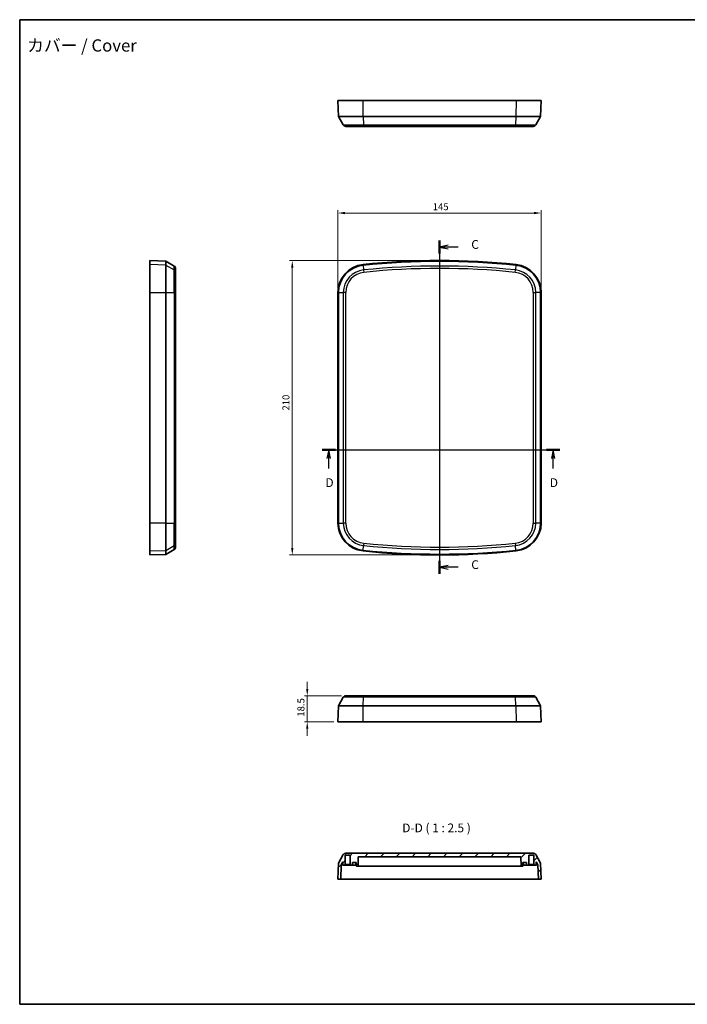
# Model space of a CAD drawing. Units: millimetres. Extents: x 29 to 3774, y 10 to 718.
# Drawn here: x 1808 to 2285, y 16 to 718 of the extents above; entities that cross this region are included whole.
import ezdxf

# ---------------------------------------------------------------- set-up
doc = ezdxf.new("R2010")
doc.units = ezdxf.units.MM
doc.header["$LTSCALE"] = 2
doc.layers.get('Defpoints').update_dxf_attribs({"lineweight": 25})
for name, color, linetype, lineweight in [('Border (ISO)', 7, 'Continuous', 35), ('Dimension (ISO)', 7, 'Continuous', 18), ('Dimension (ISO) @ 1', 7, 'Continuous', 18), ('Section Line (ISO)', 7, 'Continuous', 25), ('Symbol (ISO)', 7, 'Continuous', 18), ('Symbol (ISO) @ 1', 7, 'Continuous', 18), ('Visible (ISO)', 7, 'Continuous', 35), ('Visible Narrow (ISO)', 7, 'Continuous', 25)]:
    doc.layers.add(name, color=color, linetype=linetype, lineweight=lineweight)
doc.layers.add('Hatch (ISO)', color=1, linetype='Continuous', lineweight=18, true_color=0xff0000)
doc.styles.add('Note Text (TK)', font='txt')
doc.dimstyles.new('Default - Method 1b (TK)', dxfattribs={"dimscale": 2, "dimtxt": 2.5, "dimasz": 2.5, "dimexe": 1, "dimexo": 1.5, "dimgap": 1, "dimtad": 1, "dimtoh": 1, "dimrnd": 1e-08, "dimdsep": 46, "dimtxsty": 'Note Text (TK)', "dimcen": 0.09, "dimdle": 5, "dimclrd": 100, "dimclre": 100, "dimclrt": 7, "dimadec": 1, "dimazin": 1, "dimtfac": 1, "dimtmove": 0, "dimatfit": 3, "dimfxl": 0, "dimtolj": 1, "dimlwd": -1, "dimlwe": -1, "dimarcsym": 0})

# ---------------------------------------------------------------- blocks, each defined once
blk = doc.blocks.new('図面枠 tk図枠')
at = {"layer": 'Border (ISO)'}
for p, q in [((14.5, 289), (405.5, 289)), ((14.5, 289), (14.5, 8)), ((14.5, 8), (405.5, 8))]:
    blk.add_line(p, q, dxfattribs=at)
blk = doc.blocks.new('2dTransSection2')
at = {"layer": 'Section Line (ISO)', "linetype": 'Continuous'}
for p, q in [((134.3, 225.97), (134.3, 130.87)), ((136.8, 224.62), (134.3, 224.12)), ((136.8, 224.12), (134.3, 224.12)), ((134.3, 224.12), (136.8, 223.62)), ((139.63, 224.12), (136.8, 224.12)), ((136.8, 133.23), (134.3, 132.73)), ((136.8, 132.73), (134.3, 132.73)), ((134.3, 132.73), (136.8, 132.23)), ((139.63, 132.73), (136.8, 132.73))]:
    blk.add_line(p, q, dxfattribs=at)
at = {"layer": 'Section Line (ISO)', "linetype": 'Continuous', "lineweight": 50}
for p, q in [((134.3, 225.97), (134.3, 222.26)), ((134.3, 134.58), (134.3, 130.87))]:
    blk.add_line(p, q, dxfattribs=at)
at = {"layer": 'Section Line (ISO)', "char_height": 2.5, "attachment_point": 7, "style": 'Note Text (TK)'}
for insert in [(143.35, 222.83), (143.35, 131.44)]:
    blk.add_mtext('C', dxfattribs=dict(at, insert=insert))
blk = doc.blocks.new('2dTransSection3')
at = {"layer": 'Section Line (ISO)', "linetype": 'Continuous'}
for p, q in [((100.77, 166.25), (168.61, 166.25)), ((102.68, 166.25), (102.18, 163.75)), ((102.68, 163.75), (102.68, 166.25)), ((103.18, 163.75), (102.68, 166.25)), ((166.7, 166.25), (166.2, 163.75)), ((166.7, 163.75), (166.7, 166.25)), ((167.2, 163.75), (166.7, 166.25)), ((102.68, 160.89), (102.68, 163.75)), ((166.7, 160.89), (166.7, 163.75))]:
    blk.add_line(p, q, dxfattribs=at)
at = {"layer": 'Section Line (ISO)', "linetype": 'Continuous', "lineweight": 50}
for p, q in [((100.77, 166.25), (104.59, 166.25)), ((164.79, 166.25), (168.61, 166.25))]:
    blk.add_line(p, q, dxfattribs=at)
at = {"layer": 'Section Line (ISO)', "char_height": 2.5, "attachment_point": 7, "style": 'Note Text (TK)'}
for insert in [(101.74, 154.85), (165.76, 154.85)]:
    blk.add_mtext('D', dxfattribs=dict(at, insert=insert))
blk = doc.blocks.new('*D43')
at = {"layer": 'Defpoints', "color": 0, "transparency": 16777216}
for p in [(2180.49, 580.56), (2035.49, 523.9), (2180.49, 523.9)]:
    blk.add_point(p, dxfattribs=at)
at = {"layer": 'Dimension (ISO)', "color": 100, "transparency": 16777216}
for p, q in [((2035.49, 526.9), (2035.49, 582.56)), ((2040.49, 580.56), (2175.49, 580.56)), ((2180.49, 526.9), (2180.49, 582.56))]:
    blk.add_line(p, q, dxfattribs=at)
for points in [[(2040.49, 581.39), (2040.49, 579.72), (2035.49, 580.56)], [(2175.49, 581.39), (2175.49, 579.72), (2180.49, 580.56)]]:
    blk.add_solid(points, dxfattribs=at)
at = {"layer": 'Dimension (ISO)', "color": 7, "transparency": 16777216, "insert": (2103.1, 585.06), "char_height": 5, "attachment_point": 4, "style": 'Note Text (TK)'}
blk.add_mtext('\\A1;145', dxfattribs=at)
blk = doc.blocks.new('*D42')
at = {"layer": 'Defpoints', "color": 0, "transparency": 16777216}
for p in [(2107.99, 546.62), (2002.94, 336.62), (2107.99, 336.62)]:
    blk.add_point(p, dxfattribs=at)
at = {"layer": 'Dimension (ISO)', "color": 100, "transparency": 16777216}
for p, q in [((2104.99, 546.62), (2000.94, 546.62)), ((2002.94, 541.62), (2002.94, 341.62)), ((2104.99, 336.62), (2000.94, 336.62))]:
    blk.add_line(p, q, dxfattribs=at)
for points in [[(2002.11, 541.62), (2003.78, 541.62), (2002.94, 546.62)], [(2002.11, 341.62), (2003.78, 341.62), (2002.94, 336.62)]]:
    blk.add_solid(points, dxfattribs=at)
at = {"layer": 'Dimension (ISO)', "color": 7, "transparency": 16777216, "insert": (1998.44, 439.6), "char_height": 5, "attachment_point": 4, "rotation": 90, "style": 'Note Text (TK)'}
blk.add_mtext('\\A1;210', dxfattribs=at)
blk = doc.blocks.new('*D44')
at = {"layer": 'Defpoints', "color": 0, "transparency": 16777216}
for p in [(2041.09, 236.05), (2013.62, 217.55), (2035.49, 217.55)]:
    blk.add_point(p, dxfattribs=at)
at = {"layer": 'Dimension (ISO)', "color": 100, "transparency": 16777216}
for p, q in [((2013.62, 241.05), (2013.62, 246.05)), ((2038.09, 236.05), (2011.62, 236.05)), ((2013.62, 236.05), (2013.62, 231.05)), ((2013.62, 231.05), (2013.62, 222.55)), ((2013.62, 217.55), (2013.62, 222.55)), ((2032.49, 217.55), (2011.62, 217.55)), ((2013.62, 212.55), (2013.62, 207.55))]:
    blk.add_line(p, q, dxfattribs=at)
for points in [[(2012.78, 241.05), (2014.45, 241.05), (2013.62, 236.05)], [(2012.78, 212.55), (2014.45, 212.55), (2013.62, 217.55)]]:
    blk.add_solid(points, dxfattribs=at)
at = {"layer": 'Dimension (ISO)', "color": 7, "transparency": 16777216, "insert": (2009.12, 221.18), "char_height": 5, "attachment_point": 4, "rotation": 90, "style": 'Note Text (TK)'}
blk.add_mtext('\\A1;18.5', dxfattribs=at)

msp = doc.modelspace()

# ---------------------------------------------------------------- hatches: boundary and pattern name
at = {"layer": 'Hatch (ISO)'}
h = msp.add_hatch(dxfattribs=at)
h.set_pattern_fill('ANSI31', color=256, scale=63.5, style=0)
h.set_pattern_definition([(45, (1772.25, -4), (-5.61266, 5.61266), [])])
edge = h.paths.add_edge_path()
edge.add_line((2040.3395, 115.2729), (2040.7545, 115.7729))
edge.add_line((2040.7545, 115.7729), (2040.7545, 122.4729))
edge.add_line((2040.7545, 122.4729), (2044.2245, 122.4729))
edge.add_line((2044.2245, 122.4729), (2044.2245, 115.7729))
edge.add_line((2044.2245, 115.7729), (2044.6395, 115.2729))
edge.add_line((2044.6395, 115.2729), (2045.9395, 115.2729))
edge.add_line((2045.9395, 115.2729), (2045.9745, 117.2729))
edge.add_line((2045.9745, 117.2729), (2048.5992, 117.2729))
edge.add_line((2048.5992, 117.2729), (2048.6373, 114.7207))
edge.add_ellipse((2048.7873, 114.7229), major_axis=(0.0022, -0.15), ratio=1, start_angle=270, end_angle=359.1449026)
edge.add_line((2048.7873, 114.5729), (2049.6918, 114.5729))
edge.add_ellipse((2049.6918, 114.7229), major_axis=(0.15, 0), ratio=1, start_angle=270, end_angle=359.1449026)
edge.add_line((2049.8417, 114.7207), (2049.9395, 121.2729))
edge.add_line((2049.9395, 121.2729), (2166.0395, 121.2729))
edge.add_line((2166.0395, 121.2729), (2166.1373, 114.7207))
edge.add_ellipse((2166.2873, 114.7229), major_axis=(0.0022, -0.15), ratio=1, start_angle=270, end_angle=359.1449026)
edge.add_line((2166.2873, 114.5729), (2167.1918, 114.5729))
edge.add_ellipse((2167.1918, 114.7229), major_axis=(0.15, 0), ratio=1, start_angle=270, end_angle=359.1449026)
edge.add_line((2167.3417, 114.7207), (2167.3798, 117.2729))
edge.add_line((2167.3798, 117.2729), (2170.0046, 117.2729))
edge.add_line((2170.0046, 117.2729), (2170.0395, 115.2729))
edge.add_line((2170.0395, 115.2729), (2171.3395, 115.2729))
edge.add_line((2171.3395, 115.2729), (2171.7545, 115.7729))
edge.add_line((2171.7545, 115.7729), (2171.7545, 122.4729))
edge.add_line((2171.7545, 122.4729), (2175.2245, 122.4729))
edge.add_line((2175.2245, 122.4729), (2175.2245, 115.7729))
edge.add_line((2175.2245, 115.7729), (2175.6395, 115.2729))
edge.add_line((2175.6395, 115.2729), (2176.9395, 115.2729))
edge.add_line((2176.9395, 115.2729), (2176.9794, 117.5571))
edge.add_line((2176.9794, 117.5571), (2178.1289, 115.5662))
edge.add_line((2178.1289, 115.5662), (2178.4883, 105.2729))
edge.add_line((2178.4883, 105.2729), (2180.4895, 105.2729))
edge.add_line((2180.4895, 105.2729), (2180.088, 116.7729))
edge.add_line((2180.088, 116.7729), (2176.6239, 122.7729))
edge.add_ellipse((2174.8918, 121.7729), major_axis=(-1, 1.7321), ratio=1, start_angle=270, end_angle=330)
edge.add_line((2174.8918, 123.7729), (2041.0873, 123.7729))
edge.add_ellipse((2041.0873, 121.7729), major_axis=(-2, 0), ratio=1, start_angle=270, end_angle=330)
edge.add_line((2039.3552, 122.7729), (2035.8911, 116.7729))
edge.add_line((2035.8911, 116.7729), (2035.4895, 105.2729))
edge.add_line((2035.4895, 105.2729), (2037.4908, 105.2729))
edge.add_line((2037.4908, 105.2729), (2037.8502, 115.5662))
edge.add_line((2037.8502, 115.5662), (2038.9997, 117.5571))
edge.add_line((2038.9997, 117.5571), (2039.0395, 115.2729))
edge.add_line((2039.0395, 115.2729), (2040.3395, 115.2729))

# ---------------------------------------------------------------- linework, layer by layer
at = {"layer": 'Visible (ISO)'}
for p, q in [((2035.4895, 660.9081), (2053.4231, 660.9081)), ((2035.4895, 660.9081), (2035.8911, 649.4081)), ((2162.556, 660.9081), (2053.4231, 660.9081)), ((2162.556, 660.9081), (2180.4895, 660.9081)), ((2180.088, 649.4081), (2180.4895, 660.9081)), ((2035.8911, 649.4081), (2039.3552, 643.4081)), ((2053.4646, 649.4081), (2035.8911, 649.4081)), ((2162.5145, 649.4081), (2053.4646, 649.4081)), ((2180.088, 649.4081), (2162.5145, 649.4081)), ((2180.088, 649.4081), (2176.6239, 643.4081)), ((2054.0015, 642.4081), (2041.0873, 642.4081)), ((2161.9776, 642.4081), (2054.0015, 642.4081)), ((2174.8918, 642.4081), (2161.9776, 642.4081)), ((1901.2588, 546.6159), (1901.2588, 543.7894)), ((1912.7588, 546.2144), (1901.2588, 546.6159)), ((1901.2588, 523.8965), (1901.2588, 543.7894)), ((1912.7588, 546.2144), (1912.7588, 543.39)), ((1918.7588, 542.7503), (1912.7588, 546.2144)), ((1912.7588, 543.39), (1912.7588, 523.8965)), ((1919.7588, 541.0182), (1919.7588, 538.2217)), ((1919.7588, 538.2217), (1919.7588, 523.8965)), ((1901.2588, 523.8965), (1901.2588, 359.3354)), ((1912.7588, 523.8965), (1912.7588, 359.3354)), ((1919.7588, 359.3354), (1919.7588, 523.8965)), ((2035.4895, 523.8965), (2035.4895, 359.3354)), ((2035.8911, 523.8965), (2035.8911, 359.3354)), ((2180.088, 359.3354), (2180.088, 523.8965)), ((2180.4895, 359.3354), (2180.4895, 523.8965)), ((1901.2588, 339.4424), (1901.2588, 359.3354)), ((1912.7588, 359.3354), (1912.7588, 339.8419)), ((1919.7588, 359.3354), (1919.7588, 345.0102)), ((1919.7588, 345.0102), (1919.7588, 342.2137)), ((1901.2588, 339.4424), (1901.2588, 336.6159)), ((1918.7588, 340.4816), (1912.7588, 337.0175)), ((1912.7588, 339.8419), (1912.7588, 337.0175)), ((1912.7588, 337.0175), (1901.2588, 336.6159)), ((2035.8911, 229.0512), (2039.3552, 235.0512)), ((2041.0873, 236.0512), (2054.0015, 236.0512)), ((2054.0015, 236.0512), (2161.9776, 236.0512)), ((2161.9776, 236.0512), (2174.8918, 236.0512)), ((2180.088, 229.0512), (2176.6239, 235.0512)), ((2035.8911, 229.0512), (2035.4895, 217.5512)), ((2035.8911, 229.0512), (2053.4646, 229.0512)), ((2053.4646, 229.0512), (2162.5145, 229.0512)), ((2162.5145, 229.0512), (2180.088, 229.0512)), ((2180.4895, 217.5512), (2180.088, 229.0512)), ((2053.4231, 217.5512), (2035.4895, 217.5512)), ((2053.4231, 217.5512), (2162.556, 217.5512)), ((2180.4895, 217.5512), (2162.556, 217.5512)), ((2039.3552, 122.7729), (2035.8911, 116.7729)), ((2040.7545, 115.7729), (2040.7545, 122.4729)), ((2040.7545, 122.4729), (2044.2245, 122.4729)), ((2174.8918, 123.7729), (2041.0873, 123.7729)), ((2044.2245, 122.4729), (2044.2245, 115.7729)), ((2049.8417, 114.7207), (2049.9395, 121.2729)), ((2049.9395, 121.2729), (2166.0395, 121.2729)), ((2166.0395, 121.2729), (2166.1373, 114.7207)), ((2171.7545, 115.7729), (2171.7545, 122.4729)), ((2171.7545, 122.4729), (2175.2245, 122.4729)), ((2175.2245, 122.4729), (2175.2245, 115.7729)), ((2180.088, 116.7729), (2176.6239, 122.7729)), ((2035.8911, 116.7729), (2035.4895, 105.2729)), ((2037.4908, 105.2729), (2037.8502, 115.5662)), ((2037.8502, 115.5662), (2038.9997, 117.5571)), ((2037.8502, 115.5662), (2039.0344, 115.5662)), ((2038.9997, 117.5571), (2039.0395, 115.2729)), ((2039.0395, 115.2729), (2040.3395, 115.2729)), ((2040.3395, 115.2729), (2040.7545, 115.7729)), ((2040.3395, 115.2729), (2044.6395, 115.2729)), ((2044.2245, 115.7729), (2040.7545, 115.7729)), ((2044.2245, 115.7729), (2044.6395, 115.2729)), ((2044.6395, 115.2729), (2045.9395, 115.2729)), ((2045.9395, 115.2729), (2045.9745, 117.2729)), ((2048.1895, 115.2729), (2045.9395, 115.2729)), ((2045.9745, 117.2729), (2048.5992, 117.2729)), ((2048.1895, 115.2729), (2048.2245, 117.2729)), ((2048.1947, 115.5662), (2048.6247, 115.5662)), ((2048.5992, 117.2729), (2048.6373, 114.7207)), ((2048.7873, 114.5729), (2049.6918, 114.5729)), ((2049.6918, 114.5729), (2054.7395, 114.5729)), ((2054.7395, 114.5729), (2161.2395, 114.5729)), ((2161.2395, 114.5729), (2166.2873, 114.5729)), ((2166.2873, 114.5729), (2167.1918, 114.5729)), ((2167.3417, 114.7207), (2167.3798, 117.2729)), ((2167.3544, 115.5662), (2167.7844, 115.5662)), ((2167.3798, 117.2729), (2170.0046, 117.2729)), ((2167.7895, 115.2729), (2167.7546, 117.2729)), ((2170.0395, 115.2729), (2167.7895, 115.2729)), ((2170.0046, 117.2729), (2170.0395, 115.2729)), ((2170.0395, 115.2729), (2171.3395, 115.2729)), ((2171.3395, 115.2729), (2171.7545, 115.7729)), ((2171.3395, 115.2729), (2175.6395, 115.2729)), ((2175.2245, 115.7729), (2171.7545, 115.7729)), ((2175.2245, 115.7729), (2175.6395, 115.2729)), ((2175.6395, 115.2729), (2176.9395, 115.2729)), ((2176.9395, 115.2729), (2176.9794, 117.5571)), ((2176.9447, 115.5662), (2178.1289, 115.5662)), ((2176.9794, 117.5571), (2178.1289, 115.5662)), ((2178.1289, 115.5662), (2178.4883, 105.2729)), ((2180.4895, 105.2729), (2180.088, 116.7729)), ((2035.4895, 105.2729), (2037.4908, 105.2729)), ((2053.6299, 105.2729), (2037.4908, 105.2729)), ((2162.3492, 105.2729), (2053.6299, 105.2729)), ((2178.4883, 105.2729), (2162.3492, 105.2729)), ((2178.4883, 105.2729), (2180.4895, 105.2729))]:
    msp.add_line(p, q, dxfattribs=at)
for centre, radius, start, end in [((2041.0873, 644.4081), 2, 210, 270), ((2174.8918, 644.4081), 2, 270, 330), ((1917.7588, 541.0182), 2, 0, 60), ((2055.4895, 523.8965), 20, 95.9304427, 180), ((2055.4895, 523.8965), 19.5984, 95.9304427, 180), ((2107.9895, 18.4909), 528.125, 84.0695573, 95.9304427), ((2107.9895, 18.4909), 527.7234, 84.0695573, 95.9304427), ((2160.4895, 523.8965), 19.5984, 0, 84.0695573), ((2160.4895, 523.8965), 20, 0, 84.0695573), ((2055.4895, 359.3354), 20, 180, 264.0695573), ((2055.4895, 359.3354), 19.5984, 180, 264.0695573), ((2160.4895, 359.3354), 19.5984, 275.9304427, 0), ((2160.4895, 359.3354), 20, 275.9304427, 0), ((1917.7588, 342.2137), 2, 300, 0), ((2107.9895, 864.7409), 528.125, 264.0695573, 275.9304427), ((2107.9895, 864.7409), 527.7234, 264.0695573, 275.9304427), ((2041.0873, 234.0512), 2, 90, 150), ((2174.8918, 234.0512), 2, 30, 90), ((2041.0873, 121.7729), 2, 90, 150), ((2174.8918, 121.7729), 2, 30, 90), ((2048.7873, 114.7229), 0.15, 180.8550974, 270), ((2049.6918, 114.7229), 0.15, 270, 359.1449026), ((2166.2873, 114.7229), 0.15, 180.8550974, 270), ((2167.1918, 114.7229), 0.15, 270, 359.1449026)]:
    msp.add_arc(centre, radius, start, end, dxfattribs=at)
at = {"layer": 'Visible Narrow (ISO)'}
for p, q in [((2053.4646, 649.4081), (2053.4231, 660.9081)), ((2162.556, 660.9081), (2162.5145, 649.4081)), ((2053.4646, 649.4081), (2053.8225, 643.4081)), ((2162.5145, 649.4081), (2162.1566, 643.4081)), ((2039.3552, 643.4081), (2053.8225, 643.4081)), ((2053.8225, 643.4081), (2162.1566, 643.4081)), ((2162.1566, 643.4081), (2176.6239, 643.4081)), ((1912.7588, 543.39), (1901.2588, 543.7894)), ((1912.7588, 543.39), (1918.7588, 539.9444)), ((1918.7588, 539.9444), (1918.7588, 542.7503)), ((2053.4646, 543.39), (2053.4231, 543.7894)), ((2053.4646, 543.39), (2053.8225, 539.9444)), ((2162.5145, 543.39), (2162.1566, 539.9444)), ((2162.556, 543.7894), (2162.5145, 543.39)), ((1918.7588, 523.8965), (1918.7588, 539.9444)), ((2053.8225, 539.9444), (2054.0015, 538.2217)), ((2161.9776, 538.2217), (2162.1566, 539.9444)), ((1901.2588, 523.8965), (1912.7588, 523.8965)), ((1912.7588, 523.8965), (1918.7588, 523.8965)), ((1919.7588, 523.8965), (1918.7588, 523.8965)), ((1918.7588, 523.8965), (1918.7588, 359.3354)), ((2035.4895, 523.8965), (2035.8911, 523.8965)), ((2035.8911, 523.8965), (2039.3552, 523.8965)), ((2041.0873, 523.8965), (2039.3552, 523.8965)), ((2039.3552, 523.8965), (2039.3552, 359.3354)), ((2041.0873, 359.3354), (2041.0873, 523.8965)), ((2174.8918, 523.8965), (2174.8918, 359.3354)), ((2174.8918, 523.8965), (2176.6239, 523.8965)), ((2176.6239, 359.3354), (2176.6239, 523.8965)), ((2180.088, 523.8965), (2176.6239, 523.8965)), ((2180.088, 523.8965), (2180.4895, 523.8965)), ((1912.7588, 359.3354), (1901.2588, 359.3354)), ((1912.7588, 359.3354), (1918.7588, 359.3354)), ((1919.7588, 359.3354), (1918.7588, 359.3354)), ((1918.7588, 343.2874), (1918.7588, 359.3354)), ((2035.8911, 359.3354), (2035.4895, 359.3354)), ((2035.8911, 359.3354), (2039.3552, 359.3354)), ((2041.0873, 359.3354), (2039.3552, 359.3354)), ((2174.8918, 359.3354), (2176.6239, 359.3354)), ((2180.088, 359.3354), (2176.6239, 359.3354)), ((2180.4895, 359.3354), (2180.088, 359.3354)), ((2054.0015, 345.0102), (2053.8225, 343.2874)), ((2161.9776, 345.0102), (2162.1566, 343.2874)), ((1901.2588, 339.4424), (1912.7588, 339.8419)), ((1912.7588, 339.8419), (1918.7588, 343.2874)), ((1918.7588, 340.4816), (1918.7588, 343.2874)), ((2053.4231, 339.4424), (2053.4646, 339.8419)), ((2053.4646, 339.8419), (2053.8225, 343.2874)), ((2162.5145, 339.8419), (2162.1566, 343.2874)), ((2162.5145, 339.8419), (2162.556, 339.4424)), ((2053.8225, 235.0512), (2039.3552, 235.0512)), ((2053.4646, 229.0512), (2053.8225, 235.0512)), ((2162.1566, 235.0512), (2053.8225, 235.0512)), ((2176.6239, 235.0512), (2162.1566, 235.0512)), ((2162.5145, 229.0512), (2162.1566, 235.0512)), ((2053.4231, 217.5512), (2053.4646, 229.0512)), ((2162.5145, 229.0512), (2162.556, 217.5512))]:
    msp.add_line(p, q, dxfattribs=at)
for centre, radius, start, end in [((2107.9895, 18.4909), 524.2593, 84.0695573, 95.9304427), ((2107.9895, 18.4909), 522.5273, 84.0695573, 95.9304427), ((2055.4895, 523.8965), 16.1343, 95.9304427, 180), ((2055.4895, 523.8965), 14.4023, 95.9304427, 180), ((2160.4895, 523.8965), 14.4023, 0, 84.0695573), ((2160.4895, 523.8965), 16.1343, 0, 84.0695573), ((2055.4895, 359.3354), 16.1343, 180, 264.0695573), ((2055.4895, 359.3354), 14.4023, 180, 264.0695573), ((2160.4895, 359.3354), 14.4023, 275.9304427, 0), ((2160.4895, 359.3354), 16.1343, 275.9304427, 0), ((2107.9895, 864.7409), 522.5273, 264.0695573, 275.9304427), ((2107.9895, 864.7409), 524.2593, 264.0695573, 275.9304427)]:
    msp.add_arc(centre, radius, start, end, dxfattribs=at)
for centre, major_axis, ratio, start_param, end_param in [((2054.0015, 644.4081), (0, -2), 0.10332103, 5.23598776, 6.28318531), ((2161.9776, 644.4081), (0, -2), 0.10332103, 0, 1.04719755), ((1917.7588, 538.2217), (2, 0), 0.99464806, 0, 1.04719755), ((1917.7588, 345.0102), (2, 0), 0.99464806, 5.23598776, 6.28318531), ((2054.0015, 234.0512), (0, 2), 0.10332103, 0, 1.04719755), ((2161.9776, 234.0512), (0, 2), 0.10332103, 5.23598776, 6.28318531)]:
    msp.add_ellipse(centre, major_axis=major_axis, ratio=ratio, start_param=start_param, end_param=end_param, dxfattribs=at)

# ---------------------------------------------------------------- block references
at = {"xscale": 2.5, "yscale": 2.5, "zscale": 2.5}
msp.add_blockref('図面枠 tk図枠', (1772.25, -4), dxfattribs=at)
at = {"layer": 'Section Line (ISO)', "xscale": 2.5, "yscale": 2.5, "zscale": 2.5}
for name in ['2dTransSection2', '2dTransSection3']:
    msp.add_blockref(name, (1772.25, -4), dxfattribs=at)

# ---------------------------------------------------------------- texts
at = {"layer": 'Symbol (ISO)', "color": 7, "insert": (1813.8643, 700.108), "char_height": 8.75, "width": 108.13648, "attachment_point": 4, "line_spacing_factor": 1.5, "style": 'Note Text (TK)'}
msp.add_mtext('\\fＭＳ Ｐゴシック|b0|i0;\\H8.7500;カバー / Cover', dxfattribs=at)
at = {"layer": 'Symbol (ISO) @ 1', "color": 7, "insert": (2081.3669, 136.7729), "char_height": 6.25, "attachment_point": 7, "style": 'Note Text (TK)'}
msp.add_mtext('D-D ( 1 : 2.5 )', dxfattribs=at)

# ---------------------------------------------------------------- dimensions: what is measured, and where the dimension line sits
at = {"layer": 'Dimension (ISO) @ 1', "color": 100, "true_color": 0x00ff3f}
dim = msp.add_linear_dim(base=(2180.4895, 580.5576), p1=(2035.4895, 523.8965), p2=(2180.4895, 523.8965), dimstyle='Default - Method 1b (TK)', override={"dimscale": 1, "dimtxt": 5, "dimasz": 5, "dimexe": 2, "dimexo": 3, "dimgap": 2, "dimtoh": 0, "dimdec": 2, "dimcen": 0.18, "dimtol": 0, "dimlim": 0, "dimtp": 0, "dimtm": 0, "dimtdec": 2, "dimtix": 0, "dimtofl": 0, "dimtmove": 0, "dimatfit": 1}, dxfattribs=at)
dim.commit()
dim.dimension.update_dxf_attribs({"geometry": '*D43', "text_midpoint": (2107.9895, 580.5576), "dimtype": 128})
for base, p1, p2, override, picture, middle in [((2002.9436, 336.6159), (2107.9895, 546.6159), (2107.9895, 336.6159), {"dimscale": 1, "dimtxt": 5, "dimasz": 5, "dimexe": 2, "dimexo": 3, "dimgap": 2, "dimtoh": 0, "dimdec": 2, "dimcen": 0.18, "dimtol": 0, "dimlim": 0, "dimtp": 0, "dimtm": 0, "dimtdec": 2, "dimtix": 0, "dimtofl": 0, "dimtmove": 0, "dimatfit": 1}, '*D42', (2002.9436, 444.7426)), ((2013.615, 217.5512), (2041.0873, 236.0512), (2035.4895, 217.5512), {"dimscale": 1, "dimtxt": 5, "dimasz": 5, "dimexe": 2, "dimexo": 3, "dimgap": 2, "dimtoh": 0, "dimdec": 2, "dimcen": 0.18, "dimtol": 0, "dimlim": 0, "dimtp": 0, "dimtm": 0, "dimtdec": 2, "dimtix": 0, "dimtofl": 0, "dimtmove": 0, "dimatfit": 3}, '*D44', (2013.615, 226.8012))]:
    dim = msp.add_linear_dim(base=base, p1=p1, p2=p2, angle=90, dimstyle='Default - Method 1b (TK)', override=override, dxfattribs=at)
    dim.commit()
    dim.dimension.update_dxf_attribs({"geometry": picture, "text_midpoint": middle, "dimtype": 128})

doc.saveas('drawing.dxf')
